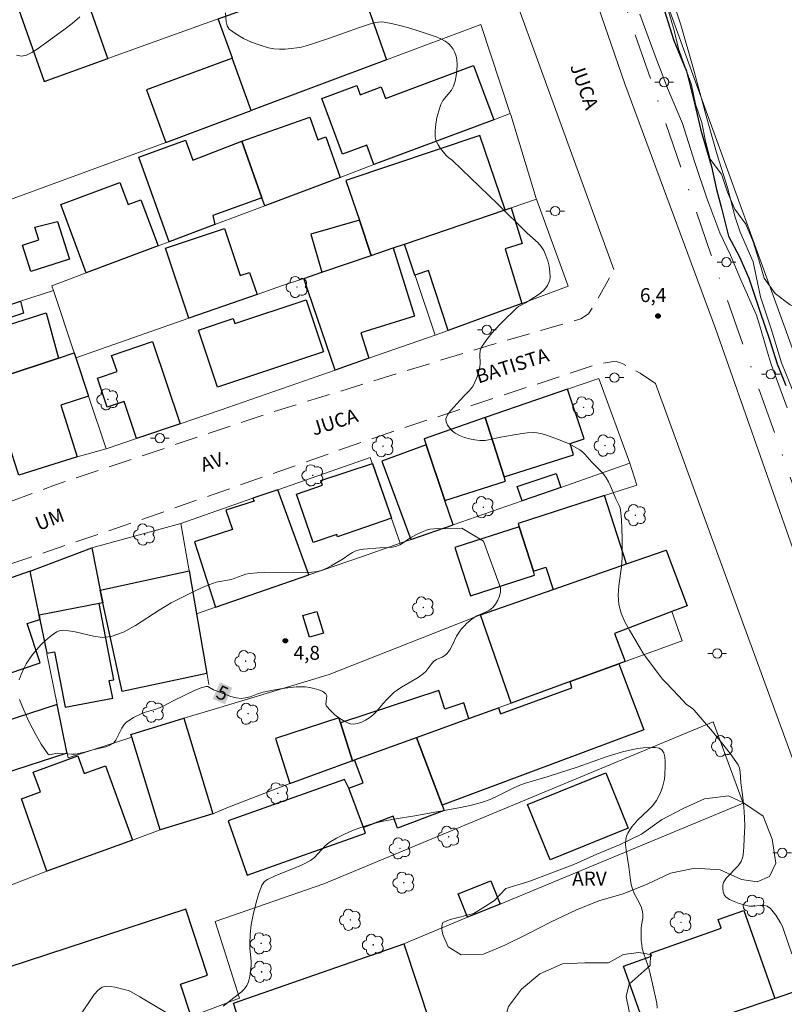
# Model space of a CAD drawing. Units: metres. Extents: x 282164 to 282679, y 1661039 to 1661603.
# Drawn here: x 282407 to 282489, y 1661377 to 1661483 of the extents above; entities that cross this region are included whole.
import ezdxf

# ---------------------------------------------------------------- set-up
doc = ezdxf.new("R2010")
doc.units = ezdxf.units.M
doc.header["$MEASUREMENT"] = 0
doc.linetypes.add('DASHDOT', pattern=[1, 0.5, -0.25, 0, -0.25])
doc.linetypes.add('HIDDEN', pattern=[0.375, 0.25, -0.125])
for name, color, linetype, lineweight in [('Acostamento_S_Mfio', 1, 'DASHDOT', 9), ('Cerca', 8, 'Cerca', 20), ('Edificacoes', 7, 'Continuous', 30), ('Muro_Grade', 8, 'Continuous', 20), ('Nao_Pavimentada_S_Mfio', 10, 'HIDDEN', 15), ('Pavimentacao_Asfaltica_S_Mfio', 10, 'Continuous', 15), ('Poste', 7, 'Continuous', 9), ('Rio_Perene', 5, 'Continuous', 25), ('Topon_Curvas_Mestras_Masc', 255, 'Continuous', 9), ('Topon_de_Vias', 7, 'Continuous', 9)]:
    doc.layers.add(name, color=color, linetype=linetype, lineweight=lineweight)
for name, color, linetype, lineweight, true_color in [('Arvores_Isoladas', 7, 'Continuous', 18, 0x00ff33), ('Curvas_Intermediarias', 7, 'Continuous', 9, 0x783c14), ('Curvas_Mestras', 7, 'Continuous', 20, 0x783c14), ('Pto_Cotado', 7, 'Continuous', 9, 0x783c14), ('Topon_Curvas_Mestras', 7, 'Continuous', 9, 0x783c14), ('Topon_Pto_Cotado', 7, 'Continuous', 9, 0x783c14), ('Topon_Vegetacao', 7, 'Continuous', 9, 0x00ff33), ('Vegetacao', 7, 'Orla8', 9, 0x00ff33)]:
    doc.layers.add(name, color=color, linetype=linetype, lineweight=lineweight, true_color=true_color)
doc.styles.add('Arial', font='arial.ttf', dxfattribs={"height": 1.5})
doc.styles.get("Standard").update_dxf_attribs({"font": 'arial.ttf'})
doc.linetypes.add('Cerca', pattern='A,10,0,["X",Standard,S=1,R=0,X=0,Y=-0.5],0.1', length=10.1)
doc.linetypes.add('Orla8', pattern='A,6,-0.5,["V",Standard,S=1,R=0,X=-0.5,Y=-1],-0.5,6,-0.5,["V",Standard,S=1,R=0,X=-0.5,Y=-1],-0.5', length=14)

# ---------------------------------------------------------------- blocks, each defined once
blk = doc.blocks.new('Cotas')
at = {"layer": 'Pto_Cotado'}
blk.add_hatch(color=256, dxfattribs=at).paths.add_polyline_path([(0, 0.24, 1), (0, -0.24, 1)])
at = {"layer": 'Pto_Cotado', "lineweight": -3}
blk.add_lwpolyline([(0, -0.24, -1), (0, 0.24, -1)], format="xyb", close=True, dxfattribs=at)
blk = doc.blocks.new('Arvore')
at = {"layer": 'Arvores_Isoladas'}
blk.add_lwpolyline([(-0.72, 0.49, 0.872324), (-0.72, -0.55, 0.862983), (0.28, -0.83, 0.900105), (0.89, 0.03, 0.863155), (0.26, 0.86, 0.882486)], format="xyb", close=True, dxfattribs=at)
blk.add_circle((0, 0), 0.0286, dxfattribs=at)
blk = doc.blocks.new('Poste')
at = {"layer": 'Poste'}
for points in [[(-0.5, 0), (-1, 0)], [(0.5, 0), (1, 0)]]:
    blk.add_lwpolyline(points, dxfattribs=at)
blk.add_lwpolyline([(0, 0.5, 1), (0, -0.5, 1)], format="xyb", close=True, dxfattribs=at)

msp = doc.modelspace()

# ---------------------------------------------------------------- linework, layer by layer
at = {"layer": 'Acostamento_S_Mfio', "ltscale": 10, "flags": 128}
msp.add_lwpolyline([(282498.6, 1661409.8), (282496.98, 1661414.18), (282490.65, 1661431.78), (282481.53, 1661457.42), (282466.91, 1661499.86), (282458.28, 1661522.26), (282454.38, 1661533.59)], dxfattribs=at)
at = {"layer": 'Cerca', "flags": 128}
for points in [[(282551.94, 1661276.26), (282539.19, 1661313.3), (282519.35, 1661365.58), (282507.4, 1661400.35), (282492.7, 1661440.74), (282458.14, 1661535.8)], [(282427.88, 1661408.5), (282440.37, 1661412.26), (282456.68, 1661418.69)], [(282424.73, 1661407.55), (282427.88, 1661408.5)], [(282412.26, 1661403.28), (282419.12, 1661405.52)], [(282484.98, 1661398.38), (282458.8, 1661387.53)], [(282429.38, 1661397.88), (282427.86, 1661397.25)], [(282419.22, 1661394.43), (282422.17, 1661395.51)], [(282402.81, 1661388.32), (282409.97, 1661391.07)], [(282439.81, 1661389.72), (282428.12, 1661385.64)], [(282428.12, 1661385.64), (282430.72, 1661377.4)], [(282448.42, 1661383.24), (282452.61, 1661385), (282455.29, 1661386.12)]]:
    msp.add_lwpolyline(points, dxfattribs=at)
at = {"layer": 'Curvas_Intermediarias', "elevation": 6, "flags": 128}
for points in [[(282476.74, 1661486.78), (282478.24, 1661482.23), (282479.59, 1661477.61), (282480.99, 1661472.42), (282482.15, 1661468.24), (282483.27, 1661464.69), (282484.09, 1661461.52), (282484.65, 1661459.89), (282486.03, 1661456.7), (282486.82, 1661452.94), (282487.97, 1661449.49), (282489.1, 1661445.84), (282490.49, 1661442.39)], [(282429.22, 1661483.53), (282429.3, 1661482.55), (282429.39, 1661482.11), (282429.61, 1661481.77), (282430.32, 1661481.24), (282431.14, 1661480.77), (282432.03, 1661480.37), (282432.94, 1661480.03), (282433.84, 1661479.75), (282434.43, 1661479.64), (282435.04, 1661479.6), (282435.66, 1661479.62), (282436.28, 1661479.68), (282436.89, 1661479.75), (282437.39, 1661479.83), (282437.89, 1661479.95), (282438.38, 1661480.1), (282440.43, 1661480.79), (282443.64, 1661481.95), (282444.71, 1661482.3), (282445.35, 1661482.48), (282445.68, 1661482.53), (282446, 1661482.55), (282446.32, 1661482.53), (282447.23, 1661482.35), (282448.15, 1661482.13), (282449.06, 1661481.87), (282449.97, 1661481.58), (282451.89, 1661480.93), (282452.4, 1661480.72), (282452.86, 1661480.48), (282453.28, 1661480.18), (282453.53, 1661479.91), (282453.75, 1661479.59), (282453.92, 1661479.23), (282454.05, 1661478.85), (282454.12, 1661478.48), (282454.15, 1661477.91), (282454.13, 1661477.33), (282454.06, 1661476.74), (282453.95, 1661476.16), (282453.78, 1661475.61), (282453.56, 1661475.2), (282452.63, 1661474.07), (282452.41, 1661473.66), (282452.18, 1661472.98), (282451.99, 1661472.26), (282451.86, 1661471.54), (282451.79, 1661470.82), (282451.81, 1661470.14), (282451.92, 1661469.71), (282452.12, 1661469.3), (282452.39, 1661468.91), (282452.98, 1661468.16), (282453.1, 1661468.03), (282453.68, 1661467.61), (282458.52, 1661462.94), (282461.72, 1661459.8), (282462.88, 1661458.73), (282463.22, 1661458.34), (282463.49, 1661457.92), (282463.73, 1661457.39), (282463.93, 1661456.82), (282464.07, 1661456.23), (282464.16, 1661455.63), (282464.19, 1661455.06), (282464.15, 1661454.76), (282464.05, 1661454.46), (282463.9, 1661454.16), (282463.71, 1661453.89), (282463.5, 1661453.65), (282463.16, 1661453.34), (282462.78, 1661453.06), (282461.54, 1661452.3), (282460.77, 1661451.9), (282460.61, 1661451.76), (282458.96, 1661450.14), (282458.16, 1661449.3), (282457.42, 1661448.43), (282456.78, 1661447.52), (282456.63, 1661447.14), (282456.6, 1661446.7), (282456.64, 1661445.78), (282456.6, 1661445.35), (282456.38, 1661444.52), (282456.24, 1661444.12), (282456.08, 1661443.73), (282455.88, 1661443.36), (282455.67, 1661443.06), (282455.43, 1661442.78), (282454.89, 1661442.25), (282453.44, 1661440.67), (282453.12, 1661440.23), (282452.95, 1661439.78), (282452.98, 1661439.46), (282453.13, 1661439.11), (282453.37, 1661438.77), (282453.66, 1661438.47), (282453.96, 1661438.24), (282454.43, 1661437.99), (282454.95, 1661437.78), (282455.51, 1661437.63), (282456.07, 1661437.52), (282456.62, 1661437.46), (282457.17, 1661437.47), (282457.73, 1661437.56), (282458.85, 1661437.81), (282461.17, 1661438.22), (282461.76, 1661438.29), (282462.35, 1661438.31), (282462.76, 1661438.28), (282463.18, 1661438.2), (282463.59, 1661438.1), (282464.39, 1661437.83), (282465.62, 1661437.35), (282466.23, 1661437.09), (282466.82, 1661436.79), (282467.38, 1661436.47), (282467.67, 1661436.25), (282467.93, 1661435.99), (282468.66, 1661435.14), (282469.65, 1661434.14), (282469.95, 1661433.79), (282470.23, 1661433.42), (282470.48, 1661432.99), (282470.69, 1661432.55), (282471.27, 1661431.17), (282471.63, 1661430.46), (282471.72, 1661430.21), (282471.77, 1661429.96), (282471.86, 1661428.95), (282471.91, 1661427.93), (282471.94, 1661426.91), (282471.93, 1661424.86), (282471.85, 1661423.84), (282471.56, 1661421.8), (282471.49, 1661420.79), (282471.58, 1661419.81), (282471.84, 1661418.87), (282472.24, 1661417.94), (282472.72, 1661417.04), (282473.76, 1661415.27), (282474.17, 1661414.6), (282474.62, 1661413.94), (282476.05, 1661412.03), (282476.29, 1661411.75), (282476.68, 1661411.36), (282477.99, 1661409.95), (282478.88, 1661409.03), (282479.04, 1661408.9), (282479.54, 1661408.55), (282479.69, 1661408.41), (282481.67, 1661406.11), (282482.65, 1661404.94), (282483.57, 1661403.74), (282484.42, 1661402.51), (282484.57, 1661402.17), (282484.65, 1661401.79), (282484.72, 1661400.59), (282484.89, 1661399.3), (282485.03, 1661398.01), (282485.11, 1661396.86), (282485.13, 1661395.85), (282485.12, 1661395.34), (282485.05, 1661393.73), (282485.01, 1661393.17), (282484.92, 1661392.63), (282484.75, 1661392.13), (282484.44, 1661391.64), (282483.14, 1661390.32), (282482.84, 1661389.85), (282482.76, 1661389.55), (282482.76, 1661389.2), (282482.81, 1661388.86), (282482.93, 1661388.54), (282483.11, 1661388.31), (282483.51, 1661388.02), (282484, 1661387.79), (282484.53, 1661387.6), (282485.62, 1661387.32), (282486.01, 1661387.29), (282486.83, 1661387.39), (282487.22, 1661387.39), (282487.55, 1661387.3), (282487.9, 1661387.05), (282488.21, 1661386.71), (282488.49, 1661386.32), (282488.99, 1661385.5), (282489.19, 1661385.11), (282489.35, 1661384.69), (282490.22, 1661382.18)], [(282489.72, 1661440.99), (282488.94, 1661443.04), (282488.02, 1661445.57), (282487.66, 1661446.71), (282486.73, 1661449.93), (282486.39, 1661450.96), (282484.7, 1661454.78), (282483.62, 1661457.41), (282482.47, 1661459.83), (282481.05, 1661463.57), (282479.77, 1661467.41), (282478.43, 1661471.61), (282476.82, 1661475.39), (282475.37, 1661479.19), (282473.83, 1661483.36)]]:
    msp.add_lwpolyline(points, dxfattribs=at)
at = {"layer": 'Curvas_Mestras', "elevation": 5, "flags": 128}
for points in [[(282406.7, 1661478.96), (282407.24, 1661478.86), (282407.8, 1661478.97), (282408.37, 1661479.24), (282408.93, 1661479.6), (282411.81, 1661481.69), (282412.69, 1661482.37), (282413.52, 1661483.09)], [(282454.67, 1661428), (282453.43, 1661427.96), (282452.1, 1661427.98), (282451.66, 1661427.96), (282451.23, 1661427.9), (282450.85, 1661427.8), (282450.49, 1661427.66), (282449.78, 1661427.32), (282449.06, 1661426.93), (282448.36, 1661426.45), (282448, 1661426.23), (282447.62, 1661426.07), (282447.19, 1661425.97), (282446.75, 1661425.92), (282445.84, 1661425.89), (282444.08, 1661425.75), (282443.66, 1661425.68), (282443.25, 1661425.57), (282442.88, 1661425.4), (282442.55, 1661425.19), (282441.89, 1661424.7), (282440.6, 1661423.96), (282440.12, 1661423.72), (282439.63, 1661423.51), (282439.12, 1661423.36), (282438.51, 1661423.27), (282437.87, 1661423.24), (282436.59, 1661423.27), (282433.46, 1661423.25), (282432.63, 1661423.22), (282431.81, 1661423.15), (282431.41, 1661423.07), (282430.24, 1661422.62), (282429.85, 1661422.49), (282429.44, 1661422.4), (282428.61, 1661422.28), (282428.2, 1661422.2), (282427.81, 1661422.07), (282426.9, 1661421.69), (282426.01, 1661421.29), (282423.37, 1661419.96), (282422.08, 1661419.2), (282419.53, 1661417.54), (282418.24, 1661416.83), (282416.9, 1661416.34), (282415.97, 1661416.25), (282415.01, 1661416.38), (282413.04, 1661416.86), (282412.07, 1661417.01), (282411.82, 1661417.02), (282411.56, 1661416.99), (282411.31, 1661416.95), (282411.07, 1661416.86), (282410.86, 1661416.74), (282410.34, 1661416.35), (282409.83, 1661415.91), (282409.35, 1661415.45), (282408.89, 1661414.95), (282408.47, 1661414.44), (282408.11, 1661413.93), (282407.77, 1661413.4), (282407.46, 1661412.84), (282407.2, 1661412.27), (282407, 1661411.69)], [(282407.03, 1661409.56), (282407.53, 1661408.34), (282408.09, 1661407.11), (282408.71, 1661405.91), (282409.37, 1661404.77), (282410.07, 1661403.72), (282410.22, 1661403.62), (282410.43, 1661403.63), (282410.91, 1661403.76), (282411.14, 1661403.79), (282412.67, 1661403.67), (282413.05, 1661403.69), (282413.43, 1661403.74), (282414.18, 1661403.91), (282414.93, 1661404.13), (282416.33, 1661404.47), (282416.77, 1661404.63), (282417.14, 1661404.86), (282417.42, 1661405.19), (282417.64, 1661405.6), (282418.04, 1661406.49), (282418.3, 1661406.86), (282418.6, 1661407.14), (282418.94, 1661407.39), (282419.31, 1661407.62), (282420.07, 1661408), (282420.47, 1661408.16), (282421.7, 1661408.53), (282422.11, 1661408.67), (282422.5, 1661408.85), (282423.66, 1661409.44), (282425.87, 1661410.53), (282426.48, 1661410.78), (282427.09, 1661410.96), (282427.3, 1661410.96), (282427.51, 1661410.87), (282427.93, 1661410.62), (282428.14, 1661410.52), (282429.81, 1661409.9), (282430.36, 1661409.75), (282430.92, 1661409.68), (282431.39, 1661409.73), (282431.86, 1661409.85), (282432.79, 1661410.21), (282433.27, 1661410.35), (282434.53, 1661410.62), (282435.37, 1661410.75), (282436.84, 1661410.93), (282437.32, 1661410.94), (282437.8, 1661410.91), (282438.28, 1661410.84), (282438.78, 1661410.74), (282439.26, 1661410.6), (282439.7, 1661410.41), (282440.04, 1661410.17), (282440.13, 1661409.97), (282440.11, 1661409.68), (282440.05, 1661409.37), (282440.02, 1661409.07), (282440.1, 1661408.83), (282440.51, 1661408.37), (282440.99, 1661407.92), (282441.53, 1661407.51), (282442.08, 1661407.18), (282442.64, 1661406.95), (282443.02, 1661406.91), (282443.45, 1661406.98), (282443.88, 1661407.12), (282444.28, 1661407.32), (282444.65, 1661407.54), (282445.08, 1661407.88), (282445.47, 1661408.28), (282446.2, 1661409.15), (282446.59, 1661409.57), (282446.98, 1661409.96), (282447.39, 1661410.34), (282447.61, 1661410.51), (282448.19, 1661410.88), (282449.98, 1661411.95), (282450.53, 1661412.35), (282450.79, 1661412.59), (282451.43, 1661413.45), (282451.67, 1661413.7), (282451.94, 1661413.87), (282452.55, 1661414.14), (282452.83, 1661414.29), (282453.07, 1661414.49), (282453.37, 1661414.92), (282453.62, 1661415.39), (282454.08, 1661416.38), (282454.37, 1661416.83), (282454.63, 1661417.16), (282454.92, 1661417.47), (282455.22, 1661417.77), (282455.88, 1661418.31), (282456.3, 1661418.56), (282457.22, 1661418.96), (282457.64, 1661419.19), (282458, 1661419.48), (282458.28, 1661419.83), (282458.53, 1661420.25), (282458.72, 1661420.69), (282458.84, 1661421.15), (282458.84, 1661421.59), (282457.02, 1661426.62), (282454.67, 1661428)], [(282475.71, 1661376.31), (282475.66, 1661376.85), (282475.22, 1661378.95), (282474.88, 1661380.34), (282474.73, 1661380.83), (282474.22, 1661382.27), (282474.1, 1661382.76), (282474.04, 1661383.18), (282474, 1661383.61), (282473.99, 1661384.47), (282474, 1661384.9), (282474.03, 1661385.27), (282474.15, 1661386.01), (282474.18, 1661386.38), (282474.14, 1661386.73), (282473.98, 1661387.23), (282473.75, 1661387.71), (282473.23, 1661388.67), (282473.04, 1661389.17), (282472.92, 1661389.63), (282472.84, 1661390.1), (282472.67, 1661391.54), (282472.36, 1661393.32), (282472.3, 1661393.9), (282472.32, 1661394.47), (282472.4, 1661394.83), (282472.56, 1661395.18), (282472.76, 1661395.52), (282472.99, 1661395.84), (282473.22, 1661396.15), (282473.58, 1661396.56), (282474.79, 1661397.69), (282475.16, 1661398.09), (282475.62, 1661398.7), (282476, 1661399.36), (282476.15, 1661399.71), (282476.29, 1661400.13), (282476.4, 1661400.56), (282476.49, 1661401), (282476.54, 1661401.45), (282476.57, 1661402.37), (282476.56, 1661402.88), (282476.52, 1661403.38), (282476.41, 1661403.82), (282476.21, 1661404.15), (282475.92, 1661404.32), (282475.53, 1661404.4), (282475.08, 1661404.41), (282474.19, 1661404.35), (282473.63, 1661404.29), (282473.08, 1661404.19), (282471.97, 1661403.92), (282470.33, 1661403.42), (282467.09, 1661402.29), (282465.19, 1661401.65), (282463.97, 1661401.26), (282461.53, 1661400.55), (282460.93, 1661400.34), (282460.12, 1661399.99), (282458.53, 1661399.18), (282457.72, 1661398.81), (282456.89, 1661398.51), (282455.71, 1661398.19), (282454.51, 1661397.93), (282449.62, 1661397.04), (282447.13, 1661396.63), (282445.89, 1661396.38), (282444.67, 1661396.07), (282443.78, 1661395.78), (282442.89, 1661395.44), (282442.03, 1661395.05), (282441.19, 1661394.63), (282440.38, 1661394.16), (282439.95, 1661393.82), (282438.81, 1661392.55), (282438.37, 1661392.21), (282437.48, 1661391.74), (282436.54, 1661391.35), (282434.64, 1661390.61), (282433.73, 1661390.18), (282433.56, 1661390.07), (282433.4, 1661389.91), (282433.26, 1661389.74), (282433.15, 1661389.55), (282433.06, 1661389.35), (282432.82, 1661388.67), (282432.6, 1661387.96), (282432.24, 1661386.54), (282432, 1661385.31), (282431.89, 1661384.28), (282431.84, 1661383.24), (282431.85, 1661382.78), (282431.98, 1661381.38), (282431.97, 1661380.92), (282431.89, 1661380.02), (282431.81, 1661379.57), (282431.69, 1661379.14), (282431.51, 1661378.75), (282431.26, 1661378.4), (282430.94, 1661378.08), (282428.97, 1661376.55)], [(282422.83, 1661375.85), (282420.01, 1661377.53), (282419.06, 1661378.07), (282418.77, 1661378.21), (282418.45, 1661378.31), (282417.31, 1661378.57), (282416.82, 1661378.66), (282416.36, 1661378.68), (282415.95, 1661378.57), (282415.49, 1661378.24), (282415.09, 1661377.78), (282413.59, 1661375.6)]]:
    msp.add_lwpolyline(points, dxfattribs=at)
at = {"layer": 'Edificacoes', "flags": 128}
for points in [[(282416.53, 1661478.59), (282413.22, 1661488.1), (282408.05, 1661486.22), (282407.95, 1661486.18), (282406.37, 1661485.6), (282409.7, 1661476.13)], [(282428.43, 1661482.86), (282443.15, 1661488.14), (282446.56, 1661478.45), (282431.99, 1661473.01), (282430.02, 1661478.45), (282429.96, 1661478.63)], [(282422.81, 1661469.56), (282431.99, 1661473.01), (282430.02, 1661478.45), (282429.96, 1661478.63), (282420.72, 1661475.23)], [(282458.11, 1661472.01), (282445.2, 1661467.17), (282444.43, 1661469.25), (282441.83, 1661468.28), (282439.59, 1661474.28), (282443.35, 1661475.68), (282443.72, 1661474.7), (282445.98, 1661475.55), (282446.44, 1661474.3), (282455.93, 1661477.84)], [(282441.55, 1661465.79), (282433.45, 1661462.74), (282433.15, 1661463.6), (282430.98, 1661469.68), (282438.3, 1661472.27), (282439.16, 1661469.85), (282440.01, 1661470.15)], [(282459.32, 1661462.3), (282456.61, 1661470.31), (282442.19, 1661465.45), (282443.64, 1661461.18), (282444.92, 1661457.39), (282447.29, 1661458.2), (282448.49, 1661458.61)], [(282430.98, 1661469.68), (282433.15, 1661463.6), (282427.84, 1661461.69), (282428.06, 1661460.71), (282423.14, 1661458.86), (282419.88, 1661467.99), (282424.91, 1661469.81), (282425.69, 1661467.66)], [(282421.96, 1661458.42), (282414.23, 1661455.52), (282411.47, 1661462.87), (282417.85, 1661465.25), (282418.74, 1661462.88), (282420.1, 1661463.39)], [(282453.21, 1661449.32), (282451.09, 1661455.76), (282449.62, 1661455.27), (282448.49, 1661458.61), (282459.32, 1661462.3), (282459.99, 1661462.53), (282461.18, 1661458.66), (282459.32, 1661458.09), (282461.12, 1661452.23)], [(282411.13, 1661461.04), (282412.41, 1661456.98), (282408.26, 1661455.67), (282407.36, 1661458.51), (282409.11, 1661459.06), (282408.68, 1661460.42)], [(282439.6, 1661455.58), (282444.92, 1661457.39), (282443.64, 1661461.18), (282438.42, 1661459.68)], [(282432.62, 1661453.18), (282425.27, 1661450.62), (282422.74, 1661458.16), (282429.1, 1661460.29), (282430.8, 1661455.23), (282431.82, 1661455.57)], [(282439.6, 1661455.58), (282444.92, 1661457.39), (282447.29, 1661458.2), (282449.56, 1661450.85), (282443.81, 1661449.07), (282444.67, 1661446.31), (282441.04, 1661445.05), (282437.66, 1661454.92)], [(282402.57, 1661447.6), (282401.6, 1661450.64), (282407.16, 1661452.45), (282407.48, 1661451.19), (282404.93, 1661450.34), (282405.16, 1661449.7), (282409.89, 1661451.21), (282411.23, 1661446.34), (282404.97, 1661444.24), (282403.98, 1661447.9)], [(282439.77, 1661447.02), (282428.36, 1661443.21), (282426.31, 1661449.34), (282430.04, 1661450.58), (282430.21, 1661450.05), (282437.91, 1661452.62)], [(282424.35, 1661439.27), (282419.65, 1661437.68), (282418.31, 1661441.66), (282416.49, 1661441.05), (282415.44, 1661444.16), (282417.55, 1661444.88), (282416.96, 1661446.61), (282421.37, 1661448.11)], [(282406.95, 1661433.74), (282406.44, 1661435.36), (282406.21, 1661436.1), (282403.78, 1661443.84), (282404.97, 1661444.24), (282411.23, 1661446.34), (282412.92, 1661446.9), (282413.1, 1661446.36), (282414.48, 1661442.22), (282411.49, 1661441.28), (282413.24, 1661435.71)], [(282459.23, 1661433.56), (282466.68, 1661435.93), (282466.33, 1661437.13), (282467.83, 1661437.62), (282466.06, 1661442.99), (282457.19, 1661439.92)], [(282457.19, 1661439.92), (282450.6, 1661437.63), (282450.82, 1661436.99), (282452.85, 1661430.98), (282459.38, 1661433.09), (282459.23, 1661433.56)], [(282452.85, 1661430.98), (282450.82, 1661436.99), (282446.05, 1661435.23), (282449.17, 1661426.79), (282453.73, 1661428.38)], [(282445.04, 1661434.97), (282447.09, 1661429.09), (282441.29, 1661427.07), (282441.2, 1661427.34), (282438.66, 1661426.46), (282436.85, 1661431.66), (282439.66, 1661432.64), (282439.48, 1661433.16)], [(282460.64, 1661432.51), (282464.82, 1661433.89), (282465.32, 1661432.41), (282461.18, 1661430.97)], [(282432.18, 1661431.23), (282432.29, 1661430.94), (282429.27, 1661429.97), (282429.96, 1661427.86), (282425.87, 1661426.54), (282428.15, 1661419.5), (282438.21, 1661422.99), (282434.86, 1661432.16)], [(282470.03, 1661431.52), (282460.72, 1661428.52), (282460.84, 1661428.15), (282462.38, 1661423.37), (282463.72, 1661423.81), (282464.5, 1661421.41), (282472.4, 1661424.16)], [(282462.38, 1661423.37), (282460.84, 1661428.15), (282453.93, 1661425.95), (282455.59, 1661420.74), (282462.5, 1661422.96)], [(282415.61, 1661419.91), (282409.15, 1661418.63), (282408.19, 1661423.37), (282414.83, 1661425.9), (282415.73, 1661421.35), (282416.02, 1661419.99)], [(282477.3, 1661419.03), (282471.11, 1661416.68), (282472.27, 1661413.64), (282471.57, 1661413.39), (282466.34, 1661411.49), (282459.97, 1661409.17), (282456.68, 1661418.69), (282464.5, 1661421.41), (282472.4, 1661424.16), (282476.68, 1661425.65), (282478.94, 1661419.65)], [(282409.24, 1661418.18), (282409.15, 1661418.63), (282408.19, 1661423.37), (282395.81, 1661419.04), (282396.37, 1661416.41), (282396.87, 1661416.59), (282399.3, 1661410.15), (282409.27, 1661413.51), (282407.87, 1661417.76)], [(282415.73, 1661421.35), (282425.3, 1661423.41), (282426.1, 1661418.79), (282427.22, 1661412.38), (282418.08, 1661410.42), (282416.02, 1661419.99)], [(282415.61, 1661419.91), (282409.15, 1661418.63), (282409.24, 1661418.18), (282409.98, 1661414.54), (282410.81, 1661414.7), (282411.95, 1661408.73), (282417.07, 1661409.71), (282416.7, 1661411.6), (282417.18, 1661411.69)], [(282439.06, 1661419.05), (282439.76, 1661416.72), (282438.26, 1661416.26), (282437.56, 1661418.6)], [(282449.78, 1661405.47), (282455.42, 1661407.51), (282458.63, 1661408.67), (282458.85, 1661408.01), (282466.52, 1661410.83), (282466.34, 1661411.49), (282471.57, 1661413.39), (282474.27, 1661406.28), (282452.55, 1661398.18)], [(282455.42, 1661407.51), (282454.88, 1661409.19), (282452.84, 1661408.52), (282452.18, 1661410.52), (282441.59, 1661407.06), (282442.91, 1661402.97), (282443.12, 1661403.05), (282449.78, 1661405.47)], [(282405.08, 1661401.53), (282412.16, 1661403.82), (282412.14, 1661403.88), (282411.1, 1661409.02), (282403.45, 1661406.56), (282403.55, 1661406.26)], [(282427.86, 1661397.25), (282422.17, 1661395.51), (282419.12, 1661405.52), (282419.03, 1661405.81), (282424.73, 1661407.55)], [(282441.59, 1661407.06), (282441.42, 1661407.58), (282434.59, 1661405.38), (282436.15, 1661400.52), (282442.84, 1661402.95), (282442.91, 1661402.97)], [(282442.49, 1661400), (282444.06, 1661400.59), (282443.12, 1661403.05), (282449.78, 1661405.47), (282452.65, 1661397.9), (282452.76, 1661397.6), (282447.75, 1661395.7), (282447.27, 1661396.98), (282444.09, 1661395.77)], [(282419.22, 1661394.43), (282409.97, 1661391.07), (282407.25, 1661398.88), (282409.29, 1661399.62), (282408.52, 1661401.75), (282413.32, 1661403.49), (282414.01, 1661401.59), (282416.31, 1661402.42)], [(282472.59, 1661395.71), (282464.17, 1661392.29), (282461.75, 1661398.24), (282470.17, 1661401.66)], [(282442.49, 1661400), (282442.03, 1661400.96), (282429.5, 1661396.51), (282431.57, 1661390.66), (282444.31, 1661395.18), (282444.09, 1661395.77)], [(282455.29, 1661386.12), (282454.28, 1661388.63), (282457.8, 1661390.04), (282458.8, 1661387.53)], [(282406.06, 1661367.94), (282425.52, 1661375.41), (282424.37, 1661378.92), (282427.28, 1661379.88), (282424.95, 1661386.99), (282403.56, 1661379.98), (282404.33, 1661377.65), (282402.98, 1661377.21), (282403.75, 1661374.87), (282402.35, 1661374.41), (282403.95, 1661369.51), (282405.39, 1661369.98)], [(282475.1, 1661381.91), (282474.98, 1661382.25), (282482.61, 1661384.93), (282482.28, 1661385.88), (282485.04, 1661386.85), (282488.37, 1661377.37), (282474.91, 1661372.83), (282472.09, 1661380.86)], [(282430.81, 1661377.12), (282448.42, 1661383.24), (282454.18, 1661365.87), (282451.04, 1661364.82), (282447.78, 1661363.72), (282441.02, 1661361.45), (282437.43, 1661372.7), (282431.98, 1661370.94), (282430.09, 1661376.87)], [(282473.31, 1661365.89), (282473.61, 1661364.92), (282490.67, 1661370.24), (282490.36, 1661371.25), (282492.82, 1661372.02), (282490.71, 1661378.16), (282488.37, 1661377.37), (282474.91, 1661372.83), (282471.5, 1661371.68)]]:
    msp.add_lwpolyline(points, close=True, dxfattribs=at)
at = {"layer": 'Muro_Grade', "flags": 128}
for points in [[(282449.91, 1661490.57), (282443.15, 1661488.14), (282428.43, 1661482.86), (282416.53, 1661478.59), (282409.7, 1661476.13), (282406.37, 1661485.6), (282407.95, 1661486.18), (282408.05, 1661486.22)], [(282456.73, 1661482.25), (282446.56, 1661478.45), (282431.99, 1661473.01), (282422.81, 1661469.56), (282405.28, 1661463.11), (282401.38, 1661461.67), (282395.91, 1661459.65), (282395.31, 1661459.43), (282392.04, 1661458.27)], [(282459.88, 1661472.69), (282456.73, 1661482.25)], [(282410.69, 1661453.6), (282410.52, 1661454.12), (282414.23, 1661455.52), (282421.96, 1661458.42), (282423.14, 1661458.86), (282428.06, 1661460.71), (282433.45, 1661462.74), (282441.55, 1661465.79), (282445.2, 1661467.17), (282458.11, 1661472.01), (282459.88, 1661472.69)], [(282459.88, 1661472.69), (282459.93, 1661472.53), (282462.68, 1661463.53), (282462.71, 1661463.45)], [(282448.49, 1661458.61), (282459.32, 1661462.3), (282459.99, 1661462.53), (282462.71, 1661463.45)], [(282462.71, 1661463.45), (282466.11, 1661454.07), (282461.12, 1661452.23), (282453.21, 1661449.32), (282451.81, 1661448.81)], [(282448.49, 1661458.61), (282447.29, 1661458.2), (282444.92, 1661457.39), (282439.6, 1661455.58), (282437.66, 1661454.92)], [(282448.49, 1661458.61), (282449.62, 1661455.27), (282449.64, 1661455.22), (282451.81, 1661448.81)], [(282437.66, 1661454.92), (282435.36, 1661454.14), (282432.62, 1661453.18), (282425.27, 1661450.62), (282413.1, 1661446.36)], [(282407.16, 1661452.45), (282410.69, 1661453.6)], [(282412.92, 1661446.9), (282410.69, 1661453.6)], [(282441.04, 1661445.05), (282444.67, 1661446.31), (282451.81, 1661448.81)], [(282403.78, 1661443.84), (282404.97, 1661444.24), (282411.23, 1661446.34), (282412.92, 1661446.9)], [(282413.1, 1661446.36), (282412.92, 1661446.9)], [(282413.1, 1661446.36), (282414.48, 1661442.22), (282416.36, 1661436.57)], [(282416.36, 1661436.57), (282419.65, 1661437.68), (282424.35, 1661439.27), (282428.65, 1661440.73), (282441.04, 1661445.05)], [(282450.6, 1661437.63), (282457.19, 1661439.92), (282466.06, 1661442.99), (282469.42, 1661444.15), (282472.78, 1661435.01)], [(282453.73, 1661428.38), (282452.85, 1661430.98), (282450.82, 1661436.99), (282450.6, 1661437.63)], [(282413.24, 1661435.71), (282416.36, 1661436.57)], [(282424.41, 1661428.53), (282432.18, 1661431.23), (282434.86, 1661432.16), (282444.81, 1661435.62)], [(282444.81, 1661435.62), (282448.03, 1661426.39)], [(282472.78, 1661435.01), (282465.32, 1661432.41), (282461.18, 1661430.97), (282453.73, 1661428.38)], [(282470.03, 1661431.52), (282473.52, 1661432.65), (282472.78, 1661435.01)], [(282424.41, 1661428.53), (282414.83, 1661425.9)], [(282424.41, 1661428.53), (282425.3, 1661423.41), (282426.1, 1661418.79)], [(282453.73, 1661428.38), (282449.17, 1661426.79), (282449.11, 1661426.77), (282448.03, 1661426.39)], [(282448.03, 1661426.39), (282443.86, 1661424.94), (282438.21, 1661422.99), (282428.15, 1661419.5), (282426.1, 1661418.79)], [(282472.4, 1661424.16), (282476.68, 1661425.65)], [(282456.68, 1661418.69), (282464.5, 1661421.41), (282472.4, 1661424.16)], [(282408.19, 1661423.37), (282395.81, 1661419.04), (282396.37, 1661416.41), (282397.68, 1661410.53)], [(282411.1, 1661409.02), (282409.99, 1661414.49), (282409.98, 1661414.54), (282409.24, 1661418.18), (282409.15, 1661418.63), (282408.19, 1661423.37)], [(282426.1, 1661418.79), (282427.22, 1661412.38), (282427.24, 1661412.25), (282427.42, 1661411.19)], [(282477.3, 1661419.03), (282478.39, 1661415.87)], [(282478.39, 1661415.87), (282472.27, 1661413.64), (282471.57, 1661413.39), (282466.34, 1661411.49), (282459.97, 1661409.17), (282455.49, 1661407.54), (282455.42, 1661407.51), (282449.78, 1661405.47), (282443.12, 1661403.05), (282442.91, 1661402.97), (282442.84, 1661402.95), (282436.15, 1661400.52), (282430.94, 1661398.51), (282429.38, 1661397.88)], [(282412.26, 1661403.28), (282412.16, 1661403.82), (282412.14, 1661403.88), (282411.1, 1661409.02)], [(282481.75, 1661407.14), (282439.81, 1661389.72)], [(282484.98, 1661398.38), (282481.75, 1661407.14)], [(282492.82, 1661378.87), (282490.71, 1661378.16), (282488.37, 1661377.37), (282474.91, 1661372.83), (282471.5, 1661371.68), (282461.84, 1661368.44), (282456.18, 1661366.54), (282454.18, 1661365.87)], [(282400.3, 1661365.66), (282406.06, 1661367.94), (282425.52, 1661375.41), (282430.72, 1661377.4)]]:
    msp.add_lwpolyline(points, dxfattribs=at)
at = {"layer": 'Nao_Pavimentada_S_Mfio', "ltscale": 10, "flags": 128}
for points in [[(282180.19, 1661303.26), (282181.45, 1661311.04), (282183.27, 1661316.86), (282186.15, 1661323.2), (282187.59, 1661329.6), (282189.34, 1661338.3), (282191.43, 1661349.15), (282193.63, 1661359.51), (282196.06, 1661370.32), (282196.64, 1661371.36), (282198.55, 1661373.05), (282200.41, 1661373.6), (282212.95, 1661374.4), (282220.92, 1661375.91), (282236.08, 1661378.95), (282252.62, 1661382.82), (282269.2, 1661387.29), (282273.67, 1661388.49), (282292.87, 1661393.39), (282309.33, 1661397.81), (282329.75, 1661404.68), (282330.08, 1661405.07), (282330.29, 1661405.88), (282330.32, 1661406.9), (282330.22, 1661407.25), (282323.89, 1661429.68), (282317.55, 1661452.36), (282312.26, 1661470.75), (282310.5, 1661476.74), (282307.1, 1661489.21), (282309.08, 1661489.72), (282315.07, 1661468.51), (282321.58, 1661445.86), (282326.93, 1661426.55), (282332.59, 1661407.48), (282332.75, 1661407.26), (282333.1, 1661407.1), (282333.58, 1661407.03), (282334.03, 1661407.03), (282351.4, 1661412.63), (282364.55, 1661417.66), (282364.77, 1661418.2), (282364.77, 1661418.97), (282364.71, 1661419.86), (282364.61, 1661420.22), (282357.54, 1661440.44), (282350.4, 1661460.75), (282345.25, 1661474.7), (282347.16, 1661475.37), (282353.53, 1661457.59), (282365.22, 1661425.63), (282367.91, 1661418.14), (282368.27, 1661417.95), (282368.68, 1661417.91), (282369.1, 1661417.95), (282386.65, 1661423.75), (282410.9, 1661432.68), (282433.93, 1661440.42), (282457.58, 1661447.7), (282467.49, 1661450.55), (282468.32, 1661451.09), (282469.03, 1661452.21), (282471.05, 1661455.88)], [(282475.52, 1661443.6), (282473.87, 1661444.72), (282472, 1661445.72), (282471.68, 1661445.87), (282471.39, 1661445.94), (282471.01, 1661445.98), (282469, 1661445.59), (282446.86, 1661438.3), (282418.2, 1661428.25), (282395.26, 1661420.52), (282395.13, 1661420.36), (282395.06, 1661420.18), (282394.99, 1661419.74), (282395.02, 1661419.29), (282395.07, 1661418.86), (282397.5, 1661407.54), (282399.42, 1661400.76), (282401.6, 1661388.47), (282401.66, 1661387.96), (282401.7, 1661387.03), (282401.5, 1661386.17), (282401.25, 1661385.7), (282400.9, 1661385.37), (282399.91, 1661384.66), (282397.51, 1661383.38), (282382.05, 1661376.34), (282378.86, 1661374.97), (282377.29, 1661373.82), (282375.75, 1661372.09), (282374.28, 1661369.33), (282373.13, 1661366.67), (282372.88, 1661364.28), (282373.55, 1661361.27), (282376.14, 1661354.62), (282380.01, 1661346.56), (282380.7, 1661345.51), (282381.84, 1661344.41), (282382.59, 1661344.01), (282383.18, 1661343.83), (282384.17, 1661343.67), (282385.32, 1661343.67), (282395.63, 1661346.85), (282420.55, 1661354.73), (282423.93, 1661355.72), (282424.68, 1661353.19), (282419.08, 1661351.62), (282402.41, 1661345.34), (282401.87, 1661345.09), (282401.64, 1661344.67), (282401.64, 1661343.9), (282402.09, 1661341.6), (282404.75, 1661333.03), (282406.45, 1661325.48), (282406.64, 1661325.2), (282407.21, 1661324.91), (282407.82, 1661324.94), (282421.77, 1661327.31), (282422.89, 1661322.35), (282409.74, 1661320.72), (282408.37, 1661320.88), (282407.37, 1661321.61), (282405.55, 1661322.99), (282404.72, 1661323.18), (282404.59, 1661323.27), (282404.46, 1661323.44), (282402.61, 1661329.93), (282400.27, 1661339.27), (282398.57, 1661343.04), (282398.29, 1661343.33), (282397.84, 1661343.58), (282397.45, 1661343.61), (282389.1, 1661341.72), (282385.17, 1661340.92), (282382.89, 1661340.76), (282382.14, 1661340.76), (282381.26, 1661340.92), (282380.51, 1661341.23), (282379.79, 1661341.82), (282377.17, 1661345.78), (282374.13, 1661349.66), (282372.97, 1661350.66), (282371.83, 1661351.39), (282370.49, 1661352.06), (282369.09, 1661352.37), (282367.89, 1661352.35), (282365.58, 1661351.55), (282351.54, 1661346.62), (282337.27, 1661340.85), (282325.7, 1661335.6), (282316.9, 1661331.95), (282309.86, 1661329.42), (282299.37, 1661327.47), (282276.27, 1661323.4), (282256.72, 1661319.71), (282244.47, 1661317.21), (282233.05, 1661314.36), (282224.29, 1661312.98), (282215.36, 1661311.48), (282214.49, 1661311.22), (282212.6, 1661310.32), (282203.17, 1661310.9), (282202.85, 1661311.6), (282199.81, 1661315.18), (282197.92, 1661316.35), (282196.42, 1661316.97), (282193.89, 1661317.51), (282191.18, 1661317.51), (282189.75, 1661317.22), (282188.29, 1661316.65), (282186.76, 1661315.58), (282185.92, 1661314.54), (282185.3, 1661313.38), (282185.03, 1661312.3), (282184.2, 1661304.98), (282183.3, 1661297.62), (282181.45, 1661292.05), (282180.22, 1661289.52)]]:
    msp.add_lwpolyline(points, dxfattribs=at)
at = {"layer": 'Pavimentacao_Asfaltica_S_Mfio', "flags": 128}
for points in [[(282419.07, 1661598.34), (282432.54, 1661561.02), (282452.47, 1661506.88), (282471.05, 1661455.88)], [(282452.92, 1661530.97), (282460.06, 1661511.2), (282472.21, 1661475.89), (282481.99, 1661449.52), (282491.68, 1661421.96), (282501.82, 1661392.98), (282512.76, 1661362.67), (282521.65, 1661337.27), (282531.13, 1661309.71), (282538.03, 1661290.65), (282544.31, 1661272.4), (282548.43, 1661260.9)], [(282475.52, 1661443.6), (282481.4, 1661427.45), (282501.75, 1661371.84)]]:
    msp.add_lwpolyline(points, dxfattribs=at)
at = {"layer": 'Rio_Perene', "flags": 128}
msp.add_lwpolyline([(282476.03, 1661485.26), (282477.49, 1661480.54), (282478.85, 1661477.24), (282479.73, 1661473.78), (282480.4, 1661470.87), (282481.55, 1661466.97), (282482.1, 1661464.48), (282482.61, 1661462.61), (282483.4, 1661459.45), (282484.59, 1661457.24), (282485.56, 1661454.94), (282486.8, 1661451.28), (282487.77, 1661448.43), (282488.62, 1661445.73), (282489.56, 1661443.37)], dxfattribs=at)
at = {"layer": 'Topon_Curvas_Mestras_Masc'}
msp.add_solid([(282427.84, 1661409.62, 5), (282429.17, 1661409.05, 5), (282428.62, 1661411.42, 5), (282429.95, 1661410.84, 5)], dxfattribs=at)
at = {"layer": 'Vegetacao', "flags": 128}
msp.add_lwpolyline([(282540.36, 1661311.98), (282538.83, 1661313.25), (282537.86, 1661313.94), (282536.46, 1661314.87), (282535.33, 1661315.86), (282534.45, 1661317.74), (282534.27, 1661319.76), (282533.83, 1661321.71), (282532.92, 1661323.53), (282532.23, 1661325.5), (282531.77, 1661327.33), (282531.24, 1661329.34), (282530.61, 1661331.24), (282529.77, 1661333.08), (282528.94, 1661335.03), (282528.23, 1661336.91), (282527.99, 1661338.91), (282527.38, 1661340.92), (282526.85, 1661342.92), (282526.27, 1661344.93), (282525.69, 1661346.88), (282524.93, 1661348.75), (282524.16, 1661350.7), (282523.42, 1661352.6), (282522.8, 1661354.53), (282522.17, 1661356.43), (282521.74, 1661358.42), (282521.22, 1661360.45), (282520.48, 1661362.33), (282519.71, 1661364.31), (282519.14, 1661366.36), (282518.56, 1661368.03), (282517.82, 1661370.3), (282517.04, 1661372.05), (282516.29, 1661373.87), (282515.45, 1661375.81), (282514.45, 1661377.61), (282513.46, 1661379.49), (282512.63, 1661381.4), (282511.98, 1661383.59), (282511.48, 1661385.53), (282511.08, 1661387.61), (282510.55, 1661389.55), (282510.15, 1661391.56), (282509.5, 1661393.52), (282508.62, 1661395.43), (282507.84, 1661397.31), (282507.15, 1661399.24), (282506.44, 1661401.17), (282505.71, 1661403.1), (282505, 1661405.06), (282504.3, 1661407.04), (282503.79, 1661409.02), (282503.16, 1661410.94), (282502.4, 1661412.87), (282501.61, 1661414.78), (282500.82, 1661416.78), (282499.95, 1661418.64), (282498.92, 1661420.42), (282498.05, 1661422.27), (282497.03, 1661424.32), (282496, 1661426.16), (282494.72, 1661427.72), (282493.51, 1661429.37), (282492.65, 1661431.19), (282492.54, 1661433.26), (282493.76, 1661434.88), (282495.36, 1661436.26), (282496.66, 1661437.91), (282496.38, 1661439.92), (282494.92, 1661441.42), (282494, 1661443.3), (282493.59, 1661445.3), (282493.35, 1661447.37), (282492.83, 1661449.4), (282491.84, 1661451.15), (282490.03, 1661452.07), (282488.4, 1661453.29), (282487.23, 1661454.94), (282486.64, 1661456.92), (282486.06, 1661458.86), (282485.26, 1661460.74), (282484.07, 1661462.36), (282483.27, 1661464.22), (282482.62, 1661466.13), (282481.4, 1661467.75), (282480.92, 1661469.7), (282480.52, 1661471.7), (282479.85, 1661473.7), (282479.41, 1661475.78), (282478.72, 1661477.67), (282478.02, 1661479.63), (282477.54, 1661481.61), (282476.95, 1661483.59), (282476.28, 1661485.62), (282475.58, 1661487.56), (282474.72, 1661489.37), (282473.74, 1661491.27), (282472.85, 1661493.19), (282472.07, 1661495.14), (282471.49, 1661497.12), (282470.87, 1661499.13), (282470.1, 1661501.14), (282469.2, 1661503.11), (282468.4, 1661505.03), (282467.68, 1661507.03), (282466.97, 1661508.97), (282466.24, 1661510.89), (282465.4, 1661512.75), (282464.56, 1661514.62), (282463.64, 1661516.44), (282463.06, 1661518.41), (282462.53, 1661520.52), (282461.92, 1661522.48), (282461.06, 1661524.45), (282460.11, 1661526.22), (282459.36, 1661528.23), (282458.51, 1661530.17), (282457.77, 1661532.12), (282457.24, 1661534.15), (282456.81, 1661536.24), (282456.12, 1661538.23), (282455.36, 1661540.16), (282454.77, 1661542.21), (282454.29, 1661544.22), (282454.28, 1661546.29), (282454.55, 1661548.3), (282454.51, 1661550.4), (282454.24, 1661552.38), (282454.1, 1661554.34), (282454.63, 1661555.97), (282455.51, 1661557.81), (282456.12, 1661559.78), (282456.71, 1661561.77), (282457.87, 1661563.51), (282459.56, 1661564.79), (282461.62, 1661565.32), (282463.4, 1661564.32), (282464.76, 1661562.8), (282465.53, 1661561.61), (282467.29, 1661560.89), (282468.86, 1661561.88), (282469.74, 1661563.72), (282470.67, 1661565.51), (282471.87, 1661567.21), (282473.43, 1661568.5), (282475.26, 1661569.31), (282477.33, 1661569.7), (282479.17, 1661568.69), (282480.14, 1661566.83), (282480.17, 1661564.73), (282479.69, 1661562.74), (282478.69, 1661560.91), (282477.3, 1661559.41), (282476.03, 1661557.79), (282474.53, 1661556.44), (282473.02, 1661555.12), (282471.5, 1661553.72), (282469.85, 1661552.59), (282468.15, 1661551.49), (282466.71, 1661550.05), (282466.11, 1661548.13), (282466.1, 1661546.11), (282466.11, 1661544.1), (282466.57, 1661542.1), (282466.95, 1661540.13), (282467.25, 1661538.13), (282467.75, 1661536.13), (282468.51, 1661535.01), (282470.09, 1661534.96), (282471.57, 1661536), (282473.12, 1661536.91), (282475.2, 1661536.61), (282476.21, 1661534.83), (282476.5, 1661532.81), (282477.91, 1661532.27), (282479.46, 1661532.55), (282480.43, 1661534.4), (282481.46, 1661536.15), (282482.52, 1661538.06), (282483.7, 1661539.5), (282485.43, 1661540.55), (282487.32, 1661541.45), (282489.22, 1661542.3), (282491.19, 1661542.98), (282493.21, 1661542.65), (282494.44, 1661540.98), (282494.64, 1661538.96), (282494.37, 1661536.87), (282493.57, 1661534.92), (282492.41, 1661533.17), (282491.14, 1661531.61), (282489.95, 1661529.94), (282488.79, 1661528.2), (282487.7, 1661526.42), (282486.63, 1661524.64), (282485.46, 1661522.99), (282484.18, 1661521.28), (282483.28, 1661519.55), (282482.86, 1661517.49), (282482.86, 1661515.46), (282482.99, 1661513.39), (282483.22, 1661511.38), (282483.39, 1661509.27), (282483.77, 1661507.4), (282484.2, 1661505.33), (282484.91, 1661503.37), (282485.79, 1661501.5), (282486.55, 1661499.63), (282487.42, 1661497.76), (282488.81, 1661496.28), (282490.38, 1661495.05), (282492.34, 1661494.7), (282494.4, 1661494.69), (282496.56, 1661494.96), (282498.33, 1661495.35), (282500.37, 1661495.9), (282502.3, 1661496.73), (282504.26, 1661497.47), (282505, 1661497.76), (282506.07, 1661498.25), (282507.54, 1661498.76), (282509.09, 1661499.2), (282510.32, 1661499.44), (282511.53, 1661499.76), (282512.1, 1661501.23), (282511.34, 1661502.73), (282509.67, 1661502.85), (282509.06, 1661502.38), (282508.3, 1661501.48), (282507.22, 1661500.92), (282505.32, 1661501.21), (282504.2, 1661503.01), (282503.91, 1661505.13), (282502.97, 1661506.71), (282501.42, 1661506.73), (282500.1, 1661505.82), (282499.2, 1661503.98), (282498.48, 1661502.1), (282497.48, 1661500.19), (282495.87, 1661498.77), (282493.96, 1661497.81), (282492.05, 1661497.53), (282490.28, 1661498.24), (282489.28, 1661499.98), (282488.52, 1661501.84), (282489.12, 1661503.64), (282490.54, 1661504.84), (282492.31, 1661505.89), (282494.17, 1661506.73), (282495.75, 1661507.93), (282496.64, 1661509.71), (282497.25, 1661511.7), (282495.87, 1661512.67), (282494.34, 1661512.06), (282493.02, 1661510.48), (282491.47, 1661509.03), (282489.46, 1661508.82), (282488.21, 1661509.92), (282487.82, 1661511.66), (282487.97, 1661513.79), (282487.92, 1661515.85), (282487.9, 1661517.85), (282488.14, 1661519.77), (282488.89, 1661521.59), (282490.19, 1661523.24), (282491.59, 1661524.69), (282493.04, 1661526.1), (282494.45, 1661527.71), (282495.7, 1661529.47), (282496.66, 1661531.32), (282497.74, 1661533.15), (282499.06, 1661534.82), (282501.02, 1661535.35), (282502.5, 1661533.89), (282502.09, 1661531.89), (282500.87, 1661530.22), (282499.71, 1661528.56), (282499.62, 1661526.55), (282500.9, 1661525.29), (282502.67, 1661525.68), (282503.91, 1661527.28), (282504.38, 1661529.28), (282504.45, 1661531.36), (282504.45, 1661533.37), (282504.44, 1661535.45), (282504.43, 1661537.47), (282504.15, 1661539.48), (282503.92, 1661541.56), (282503.91, 1661543.69), (282504.18, 1661545.75), (282505.31, 1661547.51), (282507, 1661548.79), (282508.69, 1661549.91), (282510.47, 1661551), (282512.31, 1661551.79), (282514.35, 1661552.13), (282516.39, 1661552.2), (282518.43, 1661552.23), (282520.47, 1661552.21), (282522.49, 1661551.7), (282523.19, 1661551.36), (282525.11, 1661550.65), (282526.22, 1661549.7), (282526.96, 1661548.63), (282527.15, 1661547.55), (282527.12, 1661546.54), (282526.33, 1661545.59), (282525.4, 1661544.87), (282524.51, 1661544.15), (282523.61, 1661543.1), (282523.31, 1661541.08), (282523.16, 1661539.97), (282523.04, 1661538.8), (282523.08, 1661536.71), (282523.84, 1661534.79), (282524.15, 1661533.51), (282524.19, 1661531.52), (282523.49, 1661529.67), (282522.41, 1661529.56), (282521.55, 1661529.46), (282519.91, 1661529.65), (282518.93, 1661529.26), (282518.56, 1661527.23), (282518.57, 1661526.67), (282518.94, 1661524.62), (282518.95, 1661522.55), (282518.93, 1661520.54), (282519.15, 1661518.42), (282519.21, 1661516.32), (282519.05, 1661514.31), (282519.26, 1661513.21), (282519.84, 1661511.17), (282520.12, 1661510.32), (282520.93, 1661508.43), (282521.44, 1661507.58), (282522.28, 1661505.7), (282521.8, 1661503.65), (282520.43, 1661503.35), (282519.28, 1661505.11), (282519.24, 1661505.21), (282518.89, 1661507.24), (282518.85, 1661507.6), (282518.84, 1661509.63), (282518.72, 1661510.47), (282517.45, 1661512.03), (282516.24, 1661512.47), (282515.5, 1661511.95), (282515.08, 1661511.11), (282515.97, 1661509.25), (282516.54, 1661507.57), (282516.69, 1661505.6), (282515.86, 1661503.74), (282515.94, 1661501.74), (282516.6, 1661499.78), (282517.32, 1661498.46), (282517.33, 1661497.11), (282516.68, 1661495.69), (282515.58, 1661494.47), (282514.7, 1661492.64), (282514.97, 1661490.58), (282516.21, 1661488.99), (282516.88, 1661487.03), (282516.79, 1661484.94), (282516.82, 1661482.91), (282517.47, 1661480.94), (282518.18, 1661479.02), (282518.37, 1661476.92), (282518.2, 1661474.82), (282517.55, 1661472.88), (282517.1, 1661470.84), (282517.24, 1661468.79), (282517.24, 1661466.73), (282517.39, 1661464.58), (282518.1, 1661462.6), (282518.72, 1661460.86), (282518.8, 1661458.78), (282518.62, 1661456.8), (282517.94, 1661454.9), (282518.19, 1661452.85), (282518.6, 1661450.8), (282518.15, 1661448.82), (282517.07, 1661447.11), (282516.38, 1661445.92), (282516.15, 1661444.44), (282516.98, 1661442.55), (282517.35, 1661441.69), (282518.11, 1661440.08), (282518.44, 1661438.25), (282518.29, 1661436.16), (282518.27, 1661434.06), (282518.27, 1661431.96), (282518.58, 1661429.95), (282518.1, 1661428.07), (282517.46, 1661426.87), (282516.13, 1661426.07), (282515.75, 1661425.01), (282516.3, 1661423.27), (282516.98, 1661421.36), (282517.95, 1661419.61), (282518.7, 1661417.75), (282519.36, 1661415.82), (282520.36, 1661414), (282521.52, 1661412.68), (282523.27, 1661411.9), (282525.16, 1661412.42), (282526.96, 1661412.36), (282528.78, 1661411.47), (282529.78, 1661409.67), (282530.29, 1661407.7), (282531.15, 1661405.82), (282531.95, 1661403.91), (282532.76, 1661402.03), (282533.43, 1661400.12), (282534.05, 1661398.14), (282534.57, 1661396.13), (282535.44, 1661394.29), (282536.27, 1661392.41), (282536.51, 1661390.3), (282536.42, 1661388.24), (282536.94, 1661386.54), (282537.92, 1661384.89), (282538.66, 1661383.06), (282539.26, 1661381.21), (282539.94, 1661379.23), (282540.94, 1661377.34), (282542.07, 1661375.53), (282543.07, 1661373.66), (282543.89, 1661371.81), (282543.83, 1661369.73), (282543.52, 1661367.66), (282544.21, 1661365.66), (282545.21, 1661363.86), (282546.52, 1661362.29), (282547.87, 1661360.74), (282548.83, 1661358.95), (282549.18, 1661356.98), (282549.33, 1661354.87), (282549.22, 1661352.82), (282548, 1661351.12), (282546.13, 1661350.17), (282544.87, 1661349.55), (282543.9, 1661348.1), (282544.06, 1661346.88), (282545.89, 1661346.06), (282547.49, 1661344.82), (282547.79, 1661343.09), (282546.86, 1661341.24), (282544.78, 1661341.19), (282543.11, 1661342.18), (282541.09, 1661342.47), (282539.54, 1661341.18), (282539.61, 1661339.12), (282540.64, 1661337.33), (282542.28, 1661336.18), (282543.73, 1661336.01), (282545.56, 1661335.62), (282547.43, 1661335.07), (282549.49, 1661334.87)], dxfattribs=at)
for points in [[(282452.51, 1661385.18), (282452.63, 1661385.55), (282453.43, 1661385.87), (282455.96, 1661386.51), (282458.18, 1661387.9), (282459.42, 1661389.21), (282461.9, 1661389.95), (282464.36, 1661390.91), (282466.74, 1661391.8), (282469.2, 1661392.92), (282471.73, 1661393.94), (282474.01, 1661395.05), (282476.16, 1661396.6), (282478.52, 1661397.84), (282480.8, 1661398.88), (282483.38, 1661399.2), (282485.01, 1661398.45), (282487.13, 1661396.98), (282488.09, 1661394.51), (282488.47, 1661391.92), (282487.8, 1661390.51), (282486.49, 1661389.94), (282484.79, 1661390.16), (282482.49, 1661391.21), (282479.77, 1661391.4), (282477.15, 1661390.86), (282474.62, 1661389.68), (282472.03, 1661388.65), (282469.41, 1661387.88), (282466.94, 1661386.86), (282464.29, 1661385.61), (282461.79, 1661384.33), (282459.3, 1661383.12), (282456.99, 1661382.12), (282454.6, 1661382.06), (282453.19, 1661382.92), (282452.64, 1661384.27), (282452.51, 1661384.79)], [(282474.98, 1661382.06), (282474.97, 1661380.91), (282472.69, 1661378.9), (282472.35, 1661377.57), (282472.9, 1661374.94), (282473.24, 1661373.93), (282473.39, 1661372.98), (282472.03, 1661371.87), (282469.5, 1661371.43), (282467.23, 1661371.28), (282464.71, 1661370.03), (282462.5, 1661368.77), (282460.25, 1661367.4), (282457.82, 1661366.74), (282456.18, 1661366.54), (282455.78, 1661366.99), (282456.63, 1661369.39), (282457.83, 1661370.24), (282458.78, 1661371.95), (282458.98, 1661374.05), (282459.68, 1661376.5), (282461.08, 1661378.35), (282463.08, 1661380), (282465.52, 1661381.1), (282467.92, 1661381.2), (282470.48, 1661381.2), (282472.08, 1661382.1), (282473.72, 1661382.3), (282474.55, 1661382.18)]]:
    msp.add_lwpolyline(points, close=True, dxfattribs=at)

# ---------------------------------------------------------------- block references
at = {"layer": 'Arvores_Isoladas'}
for p in [(282436.92, 1661453.99), (282416.55, 1661441.89), (282467.79, 1661441.03), (282446.18, 1661436.84), (282470.09, 1661436.91), (282438.62, 1661433.71), (282456.98, 1661430.27), (282473.36, 1661429.41), (282420.5, 1661427.33), (282450.52, 1661419.48), (282431.39, 1661413.69), (282421.45, 1661408.25), (282431.65, 1661408.03), (282482.72, 1661404.54), (282434.85, 1661399.46), (282453.25, 1661394.78), (282448.01, 1661393.53), (282448.42, 1661389.83), (282486.15, 1661387.33), (282442.66, 1661385.83), (282478.27, 1661385.57), (282433.06, 1661383.3), (282445.13, 1661383.14), (282433.1, 1661380.23)]:
    msp.add_blockref('Arvore', p, dxfattribs=at)
at = {"layer": 'Poste'}
for p in [(282476.47, 1661476.05), (282464.72, 1661462.17), (282483.16, 1661456.66), (282457.37, 1661449.37), (282487.95, 1661444.59), (282471.1, 1661444.23), (282422.15, 1661437.71), (282482.18, 1661414.52), (282489.18, 1661393.05)]:
    msp.add_blockref('Poste', p, dxfattribs=at)
at = {"layer": 'Pto_Cotado'}
for p in [(282475.8, 1661450.87, 6.37), (282435.66, 1661415.89, 4.81)]:
    msp.add_blockref('Cotas', p, dxfattribs=at)

# ---------------------------------------------------------------- texts
at = {"layer": 'Topon_Curvas_Mestras', "style": 'Arial'}
msp.add_text('5', height=1.5, rotation=336.5138, dxfattribs=at).set_placement((282428.07, 1661409.8, 5))
at = {"layer": 'Topon_de_Vias', "style": 'Arial'}
for s, rotation, p in [('JUCA', 289.7978, (282466.3, 1661477.76)), ('BATISTA', 17.6437, (282456.46, 1661443.58)), ('JUCA', 17.6437, (282438.74, 1661437.97)), ('AV.', 17.6437, (282426.81, 1661434.07)), ('UM', 20.8045, (282409.09, 1661427.71))]:
    msp.add_text(s, height=1.5, rotation=rotation, dxfattribs=at).set_placement(p)
at = {"layer": 'Topon_Pto_Cotado', "style": 'Arial'}
for s, p in [('6,4', (282473.85, 1661452.37, 6.37)), ('4,8', (282436.55, 1661413.84, 4.81))]:
    msp.add_text(s, height=1.5, dxfattribs=at).set_placement(p)
at = {"layer": 'Topon_Vegetacao', "style": 'Arial'}
msp.add_text('ARV', height=1.5, dxfattribs=at).set_placement((282466.55, 1661389.53))

doc.saveas('drawing.dxf')
